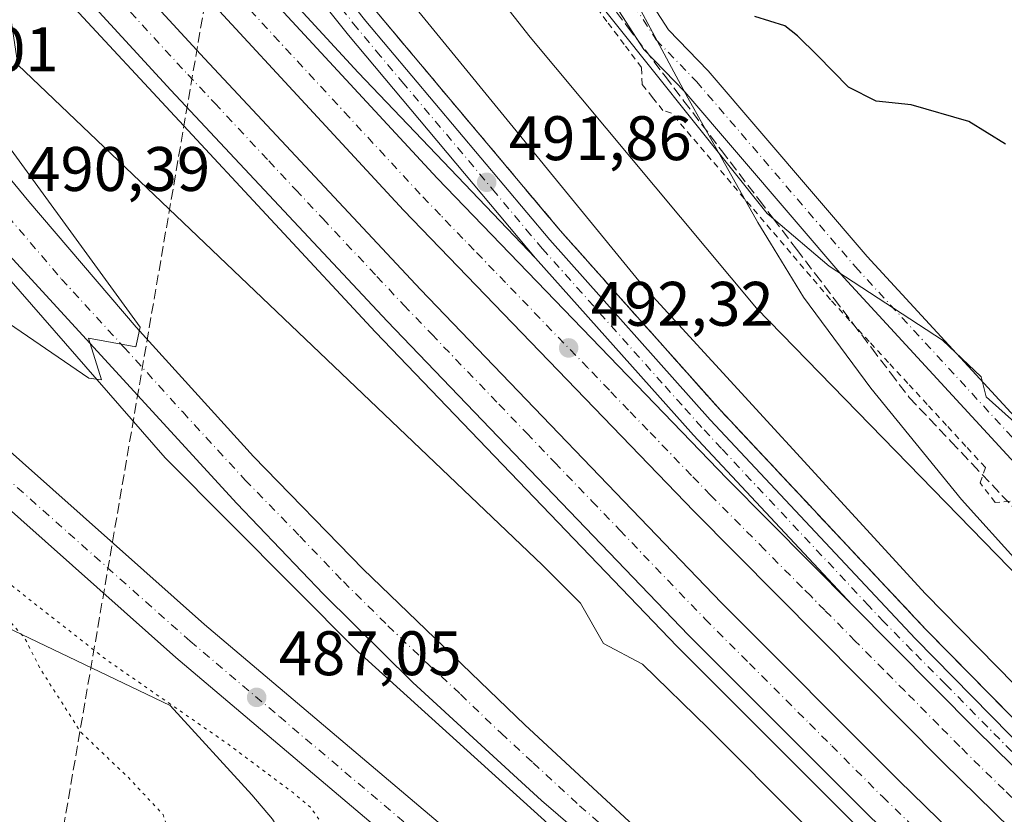
# Model space of a CAD drawing. Units: metres. Extents: x 634918 to 638380, y 4720492 to 4722873.
# Drawn here: x 637151 to 637308, y 4721399 to 4721525 of the extents above; entities that cross this region are included whole.
import ezdxf

# ---------------------------------------------------------------- set-up
doc = ezdxf.new("R2010")
doc.units = ezdxf.units.M
doc.header["$MEASUREMENT"] = 0
for name, pattern in [('DGN Style 2', [1.6480167562047852, 0.988810053722871, -0.6592067024819142]), ('DGN Style 3', [2.307223458686699, 1.648016756204785, -0.6592067024819142]), ('DGN Style 4', [2.6384748266838614, 1.318413404963828, -0.6592067024819142, 0.001648016756204785, -0.6592067024819142]), ('DGN Style 5', [1.1536117293433497, 0.4944050268614355, -0.6592067024819142])]:
    doc.linetypes.add(name, pattern=pattern)
for name, color, linetype, lineweight in [('Alambrada', 7, 'DGN Style 2', 0), ('Arcén (en calzada doble)', 91, 'Continuous', 13), ('Carretera de calzada doble Cxs', 1, 'Continuous', 13), ('Carretera de calzada doble eje', 1, 'DGN Style 4', 0), ('Carretera de calzada única Cxs', 7, 'Continuous', 13), ('Carretera de calzada única eje', 7, 'DGN Style 4', 0), ('Conducción de hidrocarburos lineal', 6, 'DGN Style 3', 0), ('Cultivos herbáceos CxS', 92, 'Continuous', 0), ('Cultivos leñosos CxS', 92, 'Continuous', 0), ('Curva de nivel maestra', 30, 'Continuous', 30), ('Curva de nivel normal', 30, 'Continuous', 0), ('Curva de nivel normal depresión', 30, 'DGN Style 5', 0), ('Núcleo urbano CxS', 7, 'Continuous', 0), ('Pista no pavimentada Cxs', 111, 'Continuous', 0), ('Pista no pavimentada eje', 91, 'DGN Style 4', 0), ('Punto de cota en terreno', 7, 'Continuous', 0), ('Rótulo de punto de cota en construcción', 7, 'Continuous', 0), ('Rótulo de punto de cota en terreno', 7, 'Continuous', 0), ('Talud superficial', 30, 'DGN Style 3', 0)]:
    doc.layers.add(name, color=color, linetype=linetype, lineweight=lineweight)
doc.styles.add('Style-Arial', font='txt')

# ---------------------------------------------------------------- blocks, each defined once
blk = doc.blocks.new('*U10')
at = {"layer": 'Cultivos herbáceos CxS', "color": 92, "linetype": 'Continuous', "lineweight": 0}
blk.add_polyline3d([(637310.3731000006, 4721438.376300001, 483.4088999999949), (637301.0867999997, 4721448.664100001, 483.0936999999976), (637286.6177000003, 4721466.4167, 482.4045000000042), (637275.9203000005, 4721480.9102, 481.6873000000051), (637270.6199000003, 4721489.5338, 480.7523999999976), (637268.6070999998, 4721492.808300001, 480.4685000000027), (637257.4641000006, 4721512.659299999, 478.9296000000032), (637232.7287, 4721558.695900001, 479.0037000000011), (637232.6522000004, 4721558.835100001, 479.0152999999991), (637218.0835999995, 4721584.7029, 479.277900000001), (637218.0414000005, 4721584.777100001, 479.2810000000027), (637217.9495000001, 4721584.9321, 479.2887000000047), (637208.5931000002, 4721600.326900001, 479.4489999999933), (637203.7836999996, 4721608.239900001, 479.4570999999996), (637203.5992999999, 4721608.5294, 479.4640000000073), (637203.5588999996, 4721608.5891, 479.4660000000004), (637189.8373999996, 4721628.731000001, 479.9513000000007)], dxfattribs=at)
blk = doc.blocks.new('*U19')
at = {"layer": 'Núcleo urbano CxS', "color": 7, "linetype": 'Continuous', "lineweight": 0}
for points in [[(637189.8373999996, 4721628.731000001, 479.9513000000007), (637203.5588999996, 4721608.5891, 479.4660000000004), (637203.5992999999, 4721608.5294, 479.4640000000073), (637203.7836999996, 4721608.239900001, 479.4570999999996), (637208.5931000002, 4721600.326900001, 479.4489999999933), (637217.9495000001, 4721584.9321, 479.2887000000047), (637218.0414000005, 4721584.777100001, 479.2810000000027), (637218.0835999995, 4721584.7029, 479.277900000001), (637232.6522000004, 4721558.835100001, 479.0152999999991), (637232.7287, 4721558.695900001, 479.0037000000011), (637257.4641000006, 4721512.659299999, 478.9296000000032), (637268.6070999998, 4721492.808300001, 480.4685000000027), (637270.6199000003, 4721489.5338, 480.7523999999976), (637275.9203000005, 4721480.9102, 481.6873000000051), (637286.6177000003, 4721466.4167, 482.4045000000042), (637301.0867999997, 4721448.664100001, 483.0936999999976), (637310.3731000006, 4721438.376300001, 483.4088999999949)], [(637404.6697000006, 4721228.785300001, 485.8175999999949), (637349.4877000004, 4721274.798699999, 485.090400000001), (637329.6331000002, 4721289.7481, 484.9658999999957), (637299.7373000003, 4721313.145099999, 485.6257999999943), (637291.9379000004, 4721306.6461, 485.6836999999941), (637281.0614999998, 4721308.535700001, 485.8944999999949), (637267.8768999996, 4721320.944900001, 486.1604999999981), (637257.0188999996, 4721330.251700001, 485.6676000000007), (637247.7122999999, 4721338.783, 485.4676000000036), (637225.9962999999, 4721359.7235, 485.0745000000024), (637218.2383000003, 4721359.3135, 485.1949000000022), (637223.4299999997, 4721343.9705, 485.7045999999973), (637206.3458000004, 4721372.548400001, 485.1373000000021), (637203.4214000005, 4721377.440300001, 485.0776999999944), (637191.2800000003, 4721397.75, 484.9038), (637187.9937000005, 4721401.6043, 484.9459000000061), (637174.9540999997, 4721415.831700001, 485.6582999999956), (637145.0579000004, 4721430.130100001, 485.8159000000014)]]:
    blk.add_polyline3d(points, dxfattribs=at)
blk = doc.blocks.new('5PATER')
at = {"layer": 'Cultivos leñosos CxS', "linetype": 'Continuous', "lineweight": 0}
h = blk.add_hatch(color=51, dxfattribs=at)
edge = h.paths.add_edge_path()
edge.add_ellipse((0, 0), major_axis=(-0.1095731443231308, -0.1110710700762829), ratio=0.9994222409660322, start_angle=0, end_angle=360)
blk = doc.blocks.new('*U33')
at = {"layer": 'Carretera de calzada única Cxs', "color": 7, "linetype": 'Continuous', "lineweight": 13}
for points in [[(637122.3601000002, 4721480.360099999, 488.6255999999995), (637180.4101, 4721428.7401, 487.1064999999944), (637227.3601000002, 4721389.050100001, 486.5865000000049), (637326.9700999996, 4721306.5701, 485.9570999999996), (637411.0601000005, 4721236.450099999, 485.9829000000027)], [(637406.5900999998, 4721231.090100001, 486.0671000000002), (637322.5100999996, 4721301.200099999, 485.9257000000071), (637298.4545, 4721321.1196, 486.1600999999937), (637295.369, 4721323.6746, 486.1674999999959), (637222.8800999997, 4721383.700099999, 486.6282000000065), (637175.8400999998, 4721423.470100001, 487.1717999999965), (637117.6601, 4721475.200099999, 488.5213999999978)]]:
    blk.add_polyline3d(points, dxfattribs=at)

msp = doc.modelspace()

# ---------------------------------------------------------------- linework, layer by layer
at = {"layer": 'Alambrada', "color": 7, "linetype": 'DGN Style 2', "lineweight": 0}
msp.add_polyline3d([(637308.8201000001, 4721448.4001, 481.6937000000034), (637306.4401000004, 4721448.190099999, 481.9968999999983), (637304.0500999996, 4721451.300100001, 482.0215999999928), (637304.8800999997, 4721453.790100001, 481.5926999999938), (637301.7962999997, 4721457.128900001, 481.6821000000054), (637298.7125000004, 4721460.467499999, 481.5304000000033), (637295.6288999999, 4721463.806299999, 481.3913999999932), (637292.5450999998, 4721467.145099999, 481.1888999999938), (637289.4612999996, 4721470.483899999, 481.1996999999974), (637286.3775000004, 4721473.8225, 481.0791000000027), (637283.2938999999, 4721477.1613, 480.9790999999968), (637280.2100999998, 4721480.5001, 481.0764999999956), (637277.0401, 4721484.218900001, 480.9320000000008), (637273.8701, 4721487.9375, 480.7874000000011), (637270.7001, 4721491.656300001, 480.7366999999941), (637267.5301000001, 4721495.3751, 480.6131000000024), (637264.3601000002, 4721499.093900001, 480.6340999999957), (637261.1901000004, 4721502.8125, 480.4655000000057), (637258.0201000003, 4721506.531300001, 480.4342999999935), (637254.8501000004, 4721510.2501, 480.5350999999937), (637253.5000999998, 4721510.6601, 480.7439000000013), (637251.8400999998, 4721512.735099999, 480.6401000000042), (637250.1801000005, 4721514.8101, 480.8151000000071), (637250.0800999999, 4721517.5001, 480.2788), (637247.3283000002, 4721521.160900001, 480.0429000000004), (637244.5765000005, 4721524.821900001, 480.1598999999987), (637241.8245000001, 4721528.4827, 479.8252999999968)], dxfattribs=at)
at = {"layer": 'Arcén (en calzada doble)', "color": 91, "linetype": 'Continuous', "lineweight": 13}
for points in [[(636898.9600999998, 4721849.920100001, 494.7376999999979), (636932.3000999996, 4721818.6501, 496.5605000000069), (636959.5900999998, 4721790.440099999, 494.5527000000002), (636991.4301000005, 4721755.8201, 491.9943000000058), (636994.3300999999, 4721752.670100001, 488.9614000000002), (636996.6700999998, 4721750.040100001, 488.2451000000001), (636998.9700999996, 4721747.460100001, 489.2578000000067), (637023.5601000005, 4721719.8301, 493.7783999999957), (637059.2901, 4721678.720100001, 493.3001999999979), (637105.5500999996, 4721626.1801, 492.9765999999945), (637135.3601000002, 4721592.860099999, 492.7033999999985), (637188.0201000003, 4721535.100099999, 492.3588000000018), (637204.9200999998, 4721516.700099999, 492.2059000000008), (637233.2001, 4721487.140100001, 491.850099999996)], [(636896.6300999997, 4721816.220100001, 494.2703000000038), (636912.6501000002, 4721800.7401, 494.2209000000003), (636939.5800999999, 4721773.450099999, 494.2868000000017), (636967.1401000004, 4721743.4301, 494.1604999999981), (636971.9101, 4721738.020099999, 489.6113999999943), (636974.6697000006, 4721734.899700001, 487.8570000000037), (636976.9401000004, 4721732.3201, 486.9318999999959), (636979.3501000004, 4721729.600099999, 488.7284000000073), (637111.7901, 4721579.590100001, 493.3916000000027), (637143.6700999998, 4721544.2401, 493.0519000000059), (637207.6901000004, 4721475.340100001, 492.4189999999944), (637255.7600999996, 4721425.2601, 491.9651000000013), (637284.1501000002, 4721396.860099999, 491.8717999999935), (637315.7001, 4721366.0701, 491.7021999999997), (637352.7801000001, 4721330.7601, 491.4487999999984), (637384.0100999996, 4721301.720100001, 491.179999999993), (637413.4301000005, 4721275.370100001, 491.1508000000031), (637430.1101000002, 4721260.860099999, 491.0225000000065), (637452.7600999996, 4721242.2401, 490.7679000000062), (637462.7401000002, 4721233.4901, 490.672000000006)], [(637404.0900999998, 4721267.9801, 491.1836000000039), (637341.4301000005, 4721312.920100001, 490.251900000003), (637316.6401000004, 4721331.630100001, 489.8193000000028), (637287.5900999998, 4721353.7601, 489.3974000000017), (637248.7200999996, 4721384.780099999, 488.7137999999978), (637204.8800999997, 4721424.460100001, 489.0736999999936), (637174.1700999998, 4721455.3201, 489.6266999999935), (637147.3901000004, 4721485.940099999, 490.6000000000058), (637127.2500999998, 4721508.450099999, 490.9238000000041), (637125.8400999998, 4721510.020099999, 490.4425000000047), (637120.8701, 4721515.380100001, 490.8269), (637104.6201, 4721532.890100001, 491.5819000000047), (637072.0500999996, 4721567.030099999, 491.8643000000012), (637044.7100999998, 4721594.630100001, 490.7174999999989), (637018.3201000001, 4721619.8201, 488.6331999999966), (636989.8000999996, 4721646.190099999, 486.4974999999977), (636981.2200999996, 4721653.590100001, 486.1352999999945), (636974.4901000002, 4721658.9001, 486.1465999999928), (636969.0100999996, 4721661.8301, 486.0632999999943), (636965.0601000005, 4721663.270099999, 486.5650000000023), (636959.0000999998, 4721664.670100001, 486.8383999999933), (636954.7701000003, 4721664.9001, 486.4498000000021), (636949.9600999998, 4721663.9101, 486.2603999999993), (636933.7301000003, 4721658.700099999, 486.665399999998)], [(637142.2701000003, 4721612.890100001, 491.1757000000071), (637156.8400999998, 4721592.640100001, 491.9771000000038), (637182.1101000002, 4721558.7501, 492.281799999997), (637207.8800999997, 4721526.3301, 491.9615000000049), (637237.1401000004, 4721491.5101, 491.6628999999957), (637262.6601, 4721462.880100001, 491.6637000000047), (637295.3501000004, 4721428.0101, 491.2646999999997), (637316.3501000004, 4721406.6801, 491.2219000000041), (637350.2801000001, 4721374.280099999, 491.0010000000038), (637377.1801000005, 4721348.130100001, 490.8521000000038), (637421.0301000001, 4721305.210100001, 490.6631000000052), (637450.2100999998, 4721278.140100001, 490.3984999999957), (637516.2089000001, 4721222.0067, 489.8828000000067)]]:
    msp.add_polyline3d(points, dxfattribs=at)
at = {"layer": 'Carretera de calzada doble Cxs', "color": 1, "linetype": 'Continuous', "lineweight": 13}
for points in [[(636999.8501000004, 4721743.0601, 490.8361000000005), (637021.8501000004, 4721718.3301, 494.0038000000059), (637057.5800999999, 4721677.220100001, 493.5803000000015), (637103.8501000004, 4721624.670100001, 493.1441999999952), (637133.6700999998, 4721591.340100001, 492.8917999999976), (637172.5701000001, 4721548.4801, 492.5714000000008), (637217.5100999996, 4721499.850099999, 492.0715999999957), (637263.7301000003, 4721451.950099999, 491.7079999999987), (637283.6601, 4721431.860099999, 491.5896000000066)], [(637506.9080999997, 4721217.2481, 490.3234999999986), (637479.5500999996, 4721240.540100001, 490.4293999999937), (637434.5100999996, 4721278.870100001, 490.7811999999976), (637412.1501000002, 4721298.860099999, 490.9734000000026), (637364.5401, 4721342.840100001, 491.2641000000004), (637330.3901000004, 4721375.1601, 491.465400000001), (637298.2001, 4721406.700099999, 491.7286000000022), (637258.4501, 4721446.780099999, 492.0065000000032), (637212.1300999997, 4721494.770099999, 492.3527999999933), (637167.1201, 4721543.4901, 492.8138999999938), (637128.1801000005, 4721586.390100001, 493.1426999999967), (637098.3201000001, 4721619.7601, 493.3821999999927), (637052.0201000003, 4721672.350099999, 493.734500000006), (637016.3000999996, 4721713.450099999, 494.0632000000041), (636994.3201000001, 4721738.1601, 490.6113999999943)], [(636989.0900999998, 4721733.530099999, 490.6656999999978), (637119.1801000005, 4721586.1801, 493.1043000000063), (637150.9901000002, 4721550.9101, 492.8473999999987), (637180.4501, 4721518.9101, 492.6203999999998), (637214.8800999997, 4721482.1501, 492.2084000000032), (637262.8400999998, 4721432.190099999, 491.825800000006), (637291.1101000002, 4721403.9001, 491.6520000000019), (637322.5800999999, 4721373.200099999, 491.409799999994), (637359.5601000005, 4721337.970100001, 491.1937000000034), (637390.6901000004, 4721309.040100001, 491.0093000000052), (637419.9801000003, 4721282.800100001, 490.8010000000068), (637456.5201000003, 4721251.020099999, 490.6353999999993), (637494.5201000003, 4721218.530099999, 490.2902999999933), (637502.5772000002, 4721211.8237, 490.225099999996)], [(637497.9382999997, 4721206.013499999, 490.4361000000063), (637489.7701000003, 4721212.9101, 490.466499999995), (637451.7100999998, 4721245.450099999, 490.7372999999934), (637415.1101000002, 4721277.280099999, 491.0470999999961), (637385.7301000003, 4721303.600099999, 491.2296999999963), (637354.5201000003, 4721332.610099999, 491.4590999999928), (637317.4700999996, 4721367.9001, 491.6950999999972), (637285.9401000004, 4721398.670100001, 491.8760000000038), (637257.5800999999, 4721427.040100001, 492.0819999999949), (637209.5401, 4721477.090100001, 492.4465999999957), (637175.0601000005, 4721513.9001, 492.8456000000006), (637145.5500999996, 4721545.950099999, 493.0283000000054), (637113.6901000004, 4721581.280099999, 493.3107000000019), (636983.5800999999, 4721728.6501, 490.1065999999992)], [(637133.6700999998, 4721591.340100001, 492.8917999999976), (637172.5701000001, 4721548.4801, 492.5714000000008), (637217.5100999996, 4721499.850099999, 492.0715999999957), (637263.7301000003, 4721451.950099999, 491.7079999999987), (637283.6601, 4721431.860099999, 491.5896000000066), (637303.4101, 4721411.940099999, 491.4423999999999), (637335.5201000003, 4721380.4901, 491.2462999999989), (637369.5900999998, 4721348.2401, 490.982799999998), (637417.1201, 4721304.3301, 490.9407999999967), (637424.1341000004, 4721298.1261, 490.7341000000015), (637427.7467, 4721294.7733, 490.7399000000005), (637439.3701, 4721284.440099999, 490.6125000000029), (637448.7001, 4721276.5001, 490.5573000000004), (637511.5186999999, 4721223.0231, 490.0791000000027)], [(637119.1801000005, 4721586.1801, 493.1043000000063), (637150.9901000002, 4721550.9101, 492.8473999999987), (637180.4501, 4721518.9101, 492.6203999999998), (637214.8800999997, 4721482.1501, 492.2084000000032), (637262.8400999998, 4721432.190099999, 491.825800000006), (637291.1101000002, 4721403.9001, 491.6520000000019), (637322.5800999999, 4721373.200099999, 491.409799999994), (637359.5601000005, 4721337.970100001, 491.1937000000034), (637390.6901000004, 4721309.040100001, 491.0093000000052), (637419.9801000003, 4721282.800100001, 490.8010000000068), (637456.5201000003, 4721251.020099999, 490.6353999999993)], [(637479.5500999996, 4721240.540100001, 490.4293999999937), (637434.5100999996, 4721278.870100001, 490.7811999999976), (637412.1501000002, 4721298.860099999, 490.9734000000026), (637364.5401, 4721342.840100001, 491.2641000000004), (637330.3901000004, 4721375.1601, 491.465400000001), (637298.2001, 4721406.700099999, 491.7286000000022), (637258.4501, 4721446.780099999, 492.0065000000032), (637212.1300999997, 4721494.770099999, 492.3527999999933), (637167.1201, 4721543.4901, 492.8138999999938), (637128.1801000005, 4721586.390100001, 493.1426999999967)], [(637451.7100999998, 4721245.450099999, 490.7372999999934), (637415.1101000002, 4721277.280099999, 491.0470999999961), (637385.7301000003, 4721303.600099999, 491.2296999999963), (637354.5201000003, 4721332.610099999, 491.4590999999928), (637317.4700999996, 4721367.9001, 491.6950999999972), (637285.9401000004, 4721398.670100001, 491.8760000000038), (637257.5800999999, 4721427.040100001, 492.0819999999949), (637209.5401, 4721477.090100001, 492.4465999999957), (637175.0601000005, 4721513.9001, 492.8456000000006), (637145.5500999996, 4721545.950099999, 493.0283000000054)], [(637283.6601, 4721431.860099999, 491.5896000000066), (637303.4101, 4721411.940099999, 491.4423999999999), (637335.5201000003, 4721380.4901, 491.2462999999989), (637369.5900999998, 4721348.2401, 490.982799999998), (637417.1201, 4721304.3301, 490.9407999999967), (637424.1341000004, 4721298.1261, 490.7341000000015), (637427.7467, 4721294.7733, 490.7399000000005), (637439.3701, 4721284.440099999, 490.6125000000029), (637448.7001, 4721276.5001, 490.5573000000004)]]:
    msp.add_polyline3d(points, dxfattribs=at)
at = {"layer": 'Carretera de calzada doble eje', "color": 1, "linetype": 'DGN Style 4', "lineweight": 0}
for points in [[(637148.2701000003, 4721548.4301, 492.8956000000035), (637155.6501000002, 4721540.420100001, 492.8364000000002), (637177.7500999998, 4721516.4001, 492.6879000000045), (637182.0601000005, 4721511.8101, 492.6609000000026), (637190.6801000005, 4721502.610099999, 492.5482000000048), (637194.9801000003, 4721498.0101, 492.4551000000066), (637199.2901, 4721493.420100001, 492.3954999999987), (637207.9101, 4721484.210100001, 492.3173999999999), (637212.2100999998, 4721479.620100001, 492.2887000000047), (637216.6501000002, 4721474.9901, 492.2458000000043), (637227.3601000002, 4721463.840100001, 492.1410000000033), (637231.8000999996, 4721459.210100001, 492.1206999999995), (637236.2500999998, 4721454.5801, 492.1034000000073), (637242.1801000005, 4721448.4001, 492.0724000000046), (637246.6201, 4721443.770099999, 492.0348999999987), (637260.2100999998, 4721429.610099999, 491.9379000000045), (637267.2801000001, 4721422.540100001, 491.8775000000023), (637276.8501000004, 4721412.960100001, 491.8279000000039), (637280.3901000004, 4721409.4301, 491.8136999999988), (637288.5201000003, 4721401.280099999, 491.7220999999991), (637292.4600999998, 4721397.450099999, 491.7026000000042), (637300.3400999998, 4721389.7501, 491.6404999999941), (637304.2701000003, 4721385.920100001, 491.608699999997), (637320.0201000003, 4721370.550100001, 491.5148000000045)], [(637311.0701000001, 4721399.2601, 491.4790999999968), (637307.8701, 4721402.4001, 491.4665999999997), (637304.0100999996, 4721406.1801, 491.5228999999963), (637300.8101000005, 4721409.3201, 491.5506000000024), (637297.4200999998, 4721412.7401, 491.5409000000073), (637292.0401, 4721418.1601, 491.6006999999955), (637288.6501000002, 4721421.5701, 491.6296000000002), (637284.1501000002, 4721426.110099999, 491.6635999999999), (637279.2901, 4721431.020099999, 491.6875), (637277.0401, 4721433.290100001, 491.6892999999982), (637275.7301000003, 4721434.600099999, 491.7176999999938), (637269.6901000004, 4721440.700099999, 491.7740999999951), (637261.0900999998, 4721449.360099999, 491.8298999999971), (637258.0601000005, 4721452.5101, 491.8353000000062), (637251.0800999999, 4721459.7301, 491.8956999999937), (637248.0201000003, 4721462.9101, 491.8999999999942), (637244.9600999998, 4721466.0801, 491.9423999999999), (637241.5100999996, 4721469.6501, 491.9563000000053), (637228.4101, 4721483.2301, 492.0483999999997), (637226.6201, 4721485.0801, 492.0760000000009), (637223.4001000002, 4721488.420100001, 492.1184000000067), (637221.6101000002, 4721490.270099999, 492.1429000000062), (637218.0401, 4721493.970100001, 492.1618000000017), (637214.8201000001, 4721497.3101, 492.1861999999965), (637209.1901000004, 4721503.4001, 492.2681000000011), (637203.5301000001, 4721509.530099999, 492.3733999999968), (637192.3300999999, 4721521.6501, 492.4395999999979), (637186.7100999998, 4721527.7401, 492.4729999999981)]]:
    msp.add_polyline3d(points, dxfattribs=at)
at = {"layer": 'Carretera de calzada única Cxs', "color": 7, "linetype": 'Continuous', "lineweight": 13, "extrusion": (-0.01297225645636533, 0.01570631947648469, 0.9997924945162036), "elevation": 66381.9351644362, "flags": 128}
msp.add_lwpolyline([(-3497943.838376104, -3233984.062959213), (-3497943.838376104, -3233956.042405817)], dxfattribs=at)
at = {"layer": 'Carretera de calzada única Cxs', "color": 7, "linetype": 'Continuous', "lineweight": 13}
for points in [[(637283.6601, 4721431.860099999, 491.5896000000066), (637258.3501000004, 4721458.940099999, 491.7437999999966), (637233.2001, 4721487.140100001, 491.850099999996), (637203.3601000002, 4721522.630100001, 492.1279000000068), (637177.4700999996, 4721555.1801, 492.3864999999933), (637152.1201, 4721589.190099999, 492.2391999999964), (637137.4901000002, 4721609.530099999, 491.522100000002), (637123.2301000003, 4721630.3101, 490.3892999999953), (637104.5900999998, 4721658.6501, 488.8594000000012), (637089.4401000004, 4721682.540100001, 487.5161999999983), (637062.6601, 4721726.870100001, 485.2578000000067), (637059.3201000001, 4721733.3201, 485.0531999999948), (637057.3701, 4721738.6801, 484.9308000000019), (637055.6201, 4721746.3201, 484.7486999999965), (637055.2200999996, 4721752.450099999, 484.7134999999981), (637055.7401000002, 4721758.0701, 484.8323999999994), (637056.5701000001, 4721762.7301, 484.8598000000056), (637057.0000999998, 4721765.3301, 484.906799999997)], [(637140.4401000004, 4721611.600099999, 491.3448999999965), (637155.0301000001, 4721591.3201, 492.1423999999971), (637180.3300999999, 4721557.380100001, 492.335699999996), (637206.1501000002, 4721524.9101, 492.097299999994), (637235.4501, 4721490.040100001, 491.7623000000021), (637261.0100999996, 4721461.370100001, 491.7326999999932), (637293.7301000003, 4721426.460100001, 491.457899999994), (637314.7801000001, 4721405.0801, 491.3159000000014)], [(637140.4401000004, 4721611.600099999, 491.3448999999965), (637155.0301000001, 4721591.3201, 492.1423999999971), (637180.3300999999, 4721557.380100001, 492.335699999996), (637206.1501000002, 4721524.9101, 492.097299999994), (637235.4501, 4721490.040100001, 491.7623000000021), (637261.0100999996, 4721461.370100001, 491.7326999999932), (637293.7301000003, 4721426.460100001, 491.457899999994), (637314.7801000001, 4721405.0801, 491.3159000000014), (637348.7301000003, 4721372.670100001, 491.1272999999928), (637375.6201, 4721346.530099999, 490.9416000000056), (637419.4801000003, 4721303.590100001, 490.7914000000019), (637448.7001, 4721276.5001, 490.5573000000004)], [(637335.5201000003, 4721380.4901, 491.2462999999989), (637303.4101, 4721411.940099999, 491.4423999999999), (637283.6601, 4721431.860099999, 491.5896000000066), (637258.3501000004, 4721458.940099999, 491.7437999999966), (637233.2001, 4721487.140100001, 491.850099999996), (637203.3601000002, 4721522.630100001, 492.1279000000068), (637177.4700999996, 4721555.1801, 492.3864999999933), (637152.1201, 4721589.190099999, 492.2391999999964), (637137.4901000002, 4721609.530099999, 491.522100000002)], [(637134.5800999999, 4721517.7501, 489.4437000000034), (637152.4200999998, 4721496.1501, 490.0145000000048), (637169.5201000003, 4721476.1501, 489.6036000000022), (637188.2401000002, 4721455.520099999, 489.2678000000015), (637205.6901000004, 4721437.590100001, 488.969299999997), (637231.4801000003, 4721412.7401, 488.5642999999982), (637261.0800999999, 4721385.370100001, 488.5044999999955), (637280.6101000002, 4721368.6601, 488.8430999999982), (637308.6300999997, 4721346.020099999, 489.3812000000034), (637329.2500999998, 4721330.090100001, 489.7035000000033), (637345.2600999996, 4721318.1601, 490.0559999999969), (637407.8601000002, 4721273.2501, 491.1885000000038), (637446.0201000003, 4721246.0601, 490.8402999999962)], [(637495.5629000004, 4721203.0395, 490.6218999999983), (637464.1201, 4721227.840100001, 490.7983999999997), (637443.8501000004, 4721243.090100001, 490.9416999999958), (637405.7200999996, 4721270.2601, 491.1901999999973), (637343.0900999998, 4721315.190099999, 490.2761000000028), (637325.3701, 4721328.440099999, 489.9661000000052), (637320.0701000001, 4721332.2301, 489.874100000001), (637275.1201, 4721366.2301, 489.2480999999971), (637265.3501000004, 4721374.030099999, 488.9348000000027), (637251.9901000002, 4721385.3301, 488.7587000000058), (637234.1601, 4721400.6801, 488.7483999999968), (637213.6501000002, 4721419.530099999, 489.0326999999961), (637199.4200999998, 4721433.590100001, 489.2954000000027), (637185.5701000001, 4721448.020099999, 489.5501999999979), (637145.7600999996, 4721491.4301, 490.4312000000064), (637128.6700999998, 4721510.2501, 490.9551999999967)], [(637152.4200999998, 4721496.1501, 490.0145000000048), (637169.5201000003, 4721476.1501, 489.6036000000022), (637188.2401000002, 4721455.520099999, 489.2678000000015), (637205.6901000004, 4721437.590100001, 488.969299999997), (637231.4801000003, 4721412.7401, 488.5642999999982), (637261.0800999999, 4721385.370100001, 488.5044999999955), (637280.6101000002, 4721368.6601, 488.8430999999982), (637308.6300999997, 4721346.020099999, 489.3812000000034), (637329.2500999998, 4721330.090100001, 489.7035000000033), (637345.2600999996, 4721318.1601, 490.0559999999969), (637407.8601000002, 4721273.2501, 491.1885000000038), (637446.0201000003, 4721246.0601, 490.8402999999962), (637462.7401000002, 4721233.4901, 490.672000000006), (637497.9382999997, 4721206.013499999, 490.4361000000063)], [(637443.8501000004, 4721243.090100001, 490.9416999999958), (637405.7200999996, 4721270.2601, 491.1901999999973), (637343.0900999998, 4721315.190099999, 490.2761000000028), (637325.3701, 4721328.440099999, 489.9661000000052), (637320.0701000001, 4721332.2301, 489.874100000001), (637275.1201, 4721366.2301, 489.2480999999971), (637265.3501000004, 4721374.030099999, 488.9348000000027), (637251.9901000002, 4721385.3301, 488.7587000000058), (637234.1601, 4721400.6801, 488.7483999999968), (637213.6501000002, 4721419.530099999, 489.0326999999961), (637199.4200999998, 4721433.590100001, 489.2954000000027), (637185.5701000001, 4721448.020099999, 489.5501999999979), (637145.7600999996, 4721491.4301, 490.4312000000064)], [(637122.3601000002, 4721480.360099999, 488.6255999999995), (637180.4101, 4721428.7401, 487.1064999999944), (637227.3601000002, 4721389.050100001, 486.5865000000049), (637326.9700999996, 4721306.5701, 485.9570999999996), (637411.0601000005, 4721236.450099999, 485.9829000000027)], [(637295.369, 4721323.6746, 486.1674999999959), (637222.8800999997, 4721383.700099999, 486.6282000000065), (637175.8400999998, 4721423.470100001, 487.1717999999965), (637117.6601, 4721475.200099999, 488.5213999999978)], [(637283.6601, 4721431.860099999, 491.5896000000066), (637303.4101, 4721411.940099999, 491.4423999999999), (637335.5201000003, 4721380.4901, 491.2462999999989), (637369.5900999998, 4721348.2401, 490.982799999998), (637417.1201, 4721304.3301, 490.9407999999967), (637424.1341000004, 4721298.1261, 490.7341000000015), (637427.7467, 4721294.7733, 490.7399000000005), (637439.3701, 4721284.440099999, 490.6125000000029), (637448.7001, 4721276.5001, 490.5573000000004)]]:
    msp.add_polyline3d(points, dxfattribs=at)
at = {"layer": 'Carretera de calzada única eje', "color": 7, "linetype": 'DGN Style 4', "lineweight": 0}
for points in [[(637309.0900999998, 4721408.5101, 491.3764999999985), (637298.5701000001, 4721419.200099999, 491.4847000000009), (637293.1901000004, 4721424.620100001, 491.4949999999953), (637288.7001, 4721429.1601, 491.5173999999971), (637286.3201000001, 4721431.710100001, 491.5684999999939), (637267.5800999999, 4721451.710100001, 491.644100000005), (637262.8201000001, 4721456.800100001, 491.7149000000064), (637259.6801000005, 4721460.1501, 491.7311999999947), (637256.5401, 4721463.6801, 491.7041000000027), (637253.3901000004, 4721467.200099999, 491.7164000000049), (637240.6101000002, 4721481.540100001, 491.8117000000057), (637234.3201000001, 4721488.590100001, 491.8168000000006), (637232.4600999998, 4721490.8101, 491.8375999999989), (637226.8601000002, 4721497.460100001, 491.8732000000019), (637212.2200999996, 4721514.9001, 492.0736000000034), (637208.4801000003, 4721519.3301, 492.0752999999968), (637204.7500999998, 4721523.770099999, 492.1285999999964), (637201.5201000003, 4721527.840100001, 492.2762999999978)], [(637149.0900999998, 4721493.790100001, 490.2081999999937), (637157.6401000004, 4721483.790100001, 490.0397999999987), (637167.5900999998, 4721472.940099999, 489.8288999999932), (637176.9501, 4721462.620100001, 489.6600000000035), (637186.9001000002, 4721451.770099999, 489.4627000000037), (637195.6300999997, 4721442.800100001, 489.2837), (637202.5601000005, 4721435.590100001, 489.1391000000004), (637209.6700999998, 4721428.5601, 488.9927000000025), (637216.1201, 4721422.350099999, 488.9149999999936), (637221.2401000002, 4721417.630100001, 488.8277999999991), (637227.6901000004, 4721411.420100001, 488.7370999999985), (637232.8201000001, 4721406.710100001, 488.6680000000051), (637240.2200999996, 4721399.870100001, 488.6272999999928), (637244.6801000005, 4721396.030099999, 488.6343999999954), (637249.1300999997, 4721392.190099999, 488.6316999999981), (637256.5301000001, 4721385.350099999, 488.7119999999995), (637263.2200999996, 4721379.700099999, 488.7878999999957), (637268.1001000004, 4721375.520099999, 488.8665000000037), (637272.9801000003, 4721371.620100001, 488.9977999999974), (637277.8601000002, 4721367.440099999, 489.0497000000032), (637284.8701, 4721361.780099999, 489.1756000000024), (637296.1101000002, 4721353.280099999, 489.3635999999969), (637303.1101000002, 4721347.620100001, 489.5176999999967), (637308.7301000003, 4721343.370100001, 489.5752000000066)], [(637138.3201000001, 4721461.4901, 488.0492999999988), (637178.1300999997, 4721426.100099999, 487.1861000000063), (637192.3601000002, 4721414.0701, 486.9351000000024), (637215.8800999997, 4721394.190099999, 486.6601999999984), (637225.1201, 4721386.370100001, 486.5552000000025), (637298.9874999998, 4721325.208100001, 486.1110999999946)]]:
    msp.add_polyline3d(points, dxfattribs=at)
at = {"layer": 'Conducción de hidrocarburos lineal', "color": 6, "linetype": 'DGN Style 3', "lineweight": 0}
msp.add_polyline3d([(637886.841, 4722864.405200001, 424.5887999999978), (637841.2982000001, 4722780.363, 424.9986000000063), (637752.1799999997, 4722644.029999999, 426.6435000000056), (637704.6900000004, 4722577.01, 429.7551999999997), (637683.8585999999, 4722543.036900001, 431.3135000000038), (637655.4299999997, 4722499.189999999, 431.2241999999969), (637619.6827999996, 4722362.0626, 452.5317000000068), (637515.0133999997, 4722179.499700001, 455.6168000000035), (637459.6900000004, 4722084.689999999, 457.1769000000059), (637387.0899999999, 4721971.140000001, 464.2344000000012), (637218.8912000004, 4721798.2873, 471.4168000000063), (637227.2400000002, 4721638.289999999, 477.1254000000045), (637207.5, 4721616.480000001, 479.6346000000049), (637191.7999999998, 4721598.710000001, 481.0068000000028), (637191.7999999998, 4721593.619999999, 481.7243000000017), (637155.3300000001, 4721381.130000001, 486.8322999999946)], dxfattribs=at)
at = {"layer": 'Cultivos herbáceos CxS', "color": 92, "linetype": 'Continuous', "lineweight": 0}
for points in [[(637189.8373999996, 4721628.731000001, 479.9513000000007), (637203.5588999996, 4721608.5891, 479.4660000000004), (637203.5992999999, 4721608.5294, 479.4640000000073), (637203.7836999996, 4721608.239900001, 479.4570999999996), (637208.5931000002, 4721600.326900001, 479.4489999999933), (637217.9495000001, 4721584.9321, 479.2887000000047), (637218.0414000005, 4721584.777100001, 479.2810000000027), (637218.0835999995, 4721584.7029, 479.277900000001), (637232.6522000004, 4721558.835100001, 479.0152999999991), (637232.7287, 4721558.695900001, 479.0037000000011), (637257.4641000006, 4721512.659299999, 478.9296000000032), (637268.6070999998, 4721492.808300001, 480.4685000000027), (637270.6199000003, 4721489.5338, 480.7523999999976), (637275.9203000005, 4721480.9102, 481.6873000000051), (637286.6177000003, 4721466.4167, 482.4045000000042), (637301.0867999997, 4721448.664100001, 483.0936999999976), (637310.3731000006, 4721438.376300001, 483.4088999999949), (637319.9722999996, 4721428.669700001, 483.2381000000024), (637338.1250999998, 4721411.641899999, 483.1184999999969), (637342.0549, 4721408.115499999, 482.9616999999998), (637360.5268999999, 4721392.171800001, 482.9199999999983), (637382.9508999997, 4721373.4341, 482.8861999999936)], [(637090.4140999997, 4721474.343499999, 488.3531999999978), (637090.4653000003, 4721474.324300001, 488.3454000000056), (637129.4601999996, 4721441.828600001, 486.9686999999976), (637145.0579000004, 4721430.130100001, 485.8159000000014), (637174.9540999997, 4721415.831700001, 485.6582999999956), (637187.9937000005, 4721401.6043, 484.9459000000061), (637191.2800000003, 4721397.75, 484.9038)], [(637145.0579000004, 4721430.130100001, 485.8159000000014), (637174.9540999997, 4721415.831700001, 485.6582999999956), (637187.9937000005, 4721401.6043, 484.9459000000061), (637191.2800000003, 4721397.75, 484.9038)]]:
    msp.add_polyline3d(points, dxfattribs=at)
at = {"layer": 'Curva de nivel maestra', "color": 30, "linetype": 'Continuous', "lineweight": 30, "elevation": 475, "flags": 128}
msp.add_lwpolyline([(637308.0800000001, 4721505.300100001), (637302.25, 4721508.920100001), (637293.0599999997, 4721511.5601), (637287.4900000002, 4721512.130100001), (637283.0599999997, 4721514.360099999), (637278.1399999997, 4721519.440099999), (637274.9199999999, 4721522.5601), (637272.9000000004, 4721524.1501), (637268.1399999997, 4721525.630100001)], dxfattribs=at)
at = {"layer": 'Curva de nivel normal', "color": 30, "linetype": 'Continuous', "lineweight": 0, "flags": 128}
for points, elevation in [([(637517.9326, 4721220.538899999), (637433.6900000004, 4721295.690099999), (637351.9600000001, 4721375.960100001), (637295.3499999996, 4721433.610099999), (637250.1100000005, 4721482.9001), (637197.4299999997, 4721547.4301), (637179.2199999997, 4721567.220100001), (637164.6299999999, 4721590.2301), (637128.2800000003, 4721634.280099999), (637126.7313999999, 4721635.6261), (637124, 4721638.0001), (637119.9500000002, 4721635.780099999), (637110.2556999996, 4721639.3068), (637108.1299999999, 4721640.0801), (637103.8499999996, 4721643.850099999), (637026.0999999996, 4721731.4901), (637008.9400000004, 4721746.8521), (637008.7300000006, 4721747.040100001), (637002.5576, 4721745.6019), (637002.5532000001, 4721745.6009)], 490), ([(637514.8099999997, 4721238.110099999), (637419.9500000002, 4721325.6801), (637375.1100000005, 4721369.700099999), (637268.4199999999, 4721479.170100001), (637232.3300000001, 4721522.3301), (637198.0199999996, 4721566.020099999), (637196.4478000002, 4721569.462400001), (637191.7006999999, 4721574.655300001), (637190.1131999996, 4721575.7137), (637187.3614999996, 4721575.819499999), (637183.0223000003, 4721576.031199999), (637179.5297999998, 4721576.772), (637176.5664999997, 4721579.2062), (637172.9681000002, 4721583.016200001), (637171.6980999997, 4721585.027000001), (637171.8039999995, 4721587.672900001), (637172.8623000003, 4721592.2237), (637172.9681000002, 4721595.2929), (637171.4864999996, 4721598.5737), (637169.0663999999, 4721601.869700001), (637168.6900000004, 4721602.2501), (637156.1900000004, 4721622.120100001), (637121.4800000006, 4721663.4801)], 485), ([(637316.6399999997, 4721454.640100001), (637305.0099999999, 4721465.0101), (637304.2000000002, 4721468.190099999), (637298.04, 4721474.040100001), (637279.9800000006, 4721485.870100001), (637271.0976, 4721493.4089), (637270.1299999999, 4721494.2301), (637239.9800000006, 4721531.9801), (637211.9731999999, 4721569.6898), (637211, 4721571.0001), (637207.9500000002, 4721574.350099999), (637207.4742999999, 4721574.462300001), (637201.9699999997, 4721575.7601), (637199.4084000001, 4721581.9594), (637199.0899999999, 4721582.7301), (637192.3600000005, 4721590.130100001), (637189.6900000004, 4721595.790100001), (637185.1200000001, 4721605.140100001), (637179.6500000004, 4721611.720100001), (637187.9800000006, 4721617.5001), (637194, 4721612.0001), (637196.0800000001, 4721612.0001), (637190, 4721624.0001)], 480), ([(637128.8266000003, 4721525.1348), (637127.0499999998, 4721527.600099999), (637126.3899999997, 4721532.5601), (637128.0099999999, 4721537.9001), (637132.0099999999, 4721542.2301), (637137.9900000002, 4721541.270099999), (637142.1200000001, 4721538.950099999), (637148.5099999999, 4721532.5101), (637150.6500000004, 4721517.9301), (637234.29, 4721438.1801), (637240.3499999996, 4721432.130100001), (637244.0199999996, 4721425.710100001), (637250.2599999999, 4721422.4101), (637260.6799999997, 4721412.220100001), (637290.6200000001, 4721382.200099999), (637359.8799999999, 4721319.880100001), (637363.0700000003, 4721314.0001), (637368.25, 4721308.170100001), (637367.7599999999, 4721307.0701), (637334.0800000001, 4721326.0801), (637330, 4721324.0001), (637329.6600000003, 4721322.0001), (637338, 4721313.880100001), (637401.5999999996, 4721265.600099999)], 490), ([(637143.1699999999, 4721513.170100001), (637170.1500000004, 4721476.100099999), (637169.4699999997, 4721473.0001), (637161.9600000001, 4721474.360099999), (637163.9900000002, 4721467.720100001), (637162, 4721468.0001), (637147.2999999998, 4721478.0601)], 490)]:
    msp.add_lwpolyline(points, dxfattribs=dict(at, elevation=elevation))
at = {"layer": 'Curva de nivel normal depresión', "color": 30, "linetype": 'DGN Style 5', "lineweight": 0, "elevation": 485, "flags": 128}
msp.add_lwpolyline([(637349.4500000002, 4721268.640100001), (637347.2300000006, 4721268.850099999), (637342.2199999997, 4721270.6801), (637339.1100000005, 4721272.040100001), (637334.5700000003, 4721273.5001), (637327.3099999997, 4721278.0101), (637323.5300000003, 4721281.120100001), (637321.4800000006, 4721283.380100001), (637320.4900000002, 4721284.8301), (637319.3899999997, 4721285.7301), (637319.0099999999, 4721287.350099999), (637317.75, 4721288.420100001), (637317.8600000005, 4721291.8201), (637317.4900000002, 4721293.960100001), (637315.5999999996, 4721295.9001), (637312.7199999997, 4721296.7301), (637311.0999999996, 4721297.770099999), (637307.3300000001, 4721300.670100001), (637299.3200000003, 4721308.9901), (637293.3200000003, 4721313.780099999), (637291.4299999997, 4721314.9301), (637289.1600000003, 4721317.290100001), (637286.3799999999, 4721319.100099999), (637283.4299999997, 4721321.640100001), (637281.4199999999, 4721323.800100001), (637278.8600000005, 4721325.1801), (637276.7400000002, 4721326.720100001), (637275.4500000002, 4721328.100099999), (637272.8700000001, 4721329.520099999), (637269.7800000003, 4721331.7601), (637266.4000000004, 4721333.720100001), (637262.2000000002, 4721337.190099999), (637258.04, 4721340.360099999), (637251.5999999996, 4721343.7301), (637249.4400000004, 4721344.470100001), (637249.7800000003, 4721341.5701), (637252.0700000003, 4721339.210100001), (637252.2699999996, 4721337.870100001), (637251.0099999999, 4721337.4801), (637247.5300000003, 4721339.520099999), (637246.3099999997, 4721340.630100001), (637245.0700000003, 4721341.390100001), (637244.2000000002, 4721342.520099999), (637242.6100000005, 4721343.600099999), (637240.04, 4721345.950099999), (637237.7000000002, 4721347.370100001), (637235.3200000003, 4721349.3301), (637228.8700000001, 4721353.590100001), (637221.9600000001, 4721357.710100001), (637217.7599999999, 4721361.300100001), (637216.3499999996, 4721364.4001), (637215.0999999996, 4721369.4301), (637209.9400000004, 4721373.7301), (637206.3600000005, 4721377.4301), (637205.0300000003, 4721380.290100001), (637202.5300000003, 4721384.470100001), (637195.5800000001, 4721391.840100001), (637191.2599999999, 4721394.9001), (637186.3899999997, 4721396.020099999), (637177.3300000001, 4721395.970100001), (637174.4000000004, 4721396.700099999), (637173.8200000003, 4721398.450099999), (637168.3499999996, 4721404.3101), (637160.6699999999, 4721411.640100001), (637154.1799999997, 4721421.8101), (637151.8399999999, 4721426.4801), (637147.8499999996, 4721431.050100001), (637144.5999999996, 4721433.520099999), (637143.2300000006, 4721435.2401), (637143.5999999996, 4721436.460100001), (637145.3499999996, 4721436.800100001), (637148.8399999999, 4721435.670100001), (637153.4600000001, 4721431.9901), (637164.7599999999, 4721423.1601), (637184.4000000004, 4721409.530099999), (637194.6100000005, 4721401.9101), (637197.3200000003, 4721399.620100001), (637199.1900000004, 4721396.970100001), (637203.0300000003, 4721394.530099999), (637205.7199999997, 4721391.690099999), (637207.4100000003, 4721388.0701), (637208.8799999999, 4721383.640100001), (637211.2800000003, 4721381.270099999), (637216.4900000002, 4721379.4801), (637225.0099999999, 4721373.6601), (637236.4699999997, 4721364.5101), (637244.8399999999, 4721358.370100001), (637249.7999999998, 4721354.2601), (637253.54, 4721350.540100001), (637256.7400000002, 4721347.8101), (637257.5899999999, 4721345.870100001), (637259.8600000005, 4721345.030099999), (637263.8399999999, 4721342.460100001), (637267.2699999996, 4721339.2601), (637271.7000000002, 4721336.350099999), (637275.6799999997, 4721333.0001), (637280.9800000006, 4721328.970100001), (637283.0899999999, 4721327.0801), (637285.2300000006, 4721325.5601), (637287.04, 4721323.4101), (637289.2599999999, 4721321.9101), (637290.5499999998, 4721318.880100001), (637293.8399999999, 4721318.340100001), (637295.2999999998, 4721316.960100001), (637297.8799999999, 4721314.880100001), (637298.8899999997, 4721313.220100001), (637302.4400000004, 4721310.780099999), (637313.6200000001, 4721302.290100001), (637321.79, 4721296.460100001), (637326.6799999997, 4721292.350099999), (637328.5700000003, 4721290.9101), (637330.4400000004, 4721289.120100001), (637335.3799999999, 4721285.380100001), (637337.1699999999, 4721283.5101), (637338.5999999996, 4721282.280099999), (637341.0099999999, 4721279.7601), (637343.8200000003, 4721277.8101), (637347.7599999999, 4721274.520099999), (637350.2599999999, 4721271.370100001), (637350.5599999997, 4721269.7501), (637349.4500000002, 4721268.640100001)], dxfattribs=at)
at = {"layer": 'Núcleo urbano CxS', "color": 7, "linetype": 'Continuous', "lineweight": 0}
for points in [[(637189.8373999996, 4721628.731000001, 479.9513000000007), (637203.5588999996, 4721608.5891, 479.4660000000004), (637203.5992999999, 4721608.5294, 479.4640000000073), (637203.7836999996, 4721608.239900001, 479.4570999999996), (637208.5931000002, 4721600.326900001, 479.4489999999933), (637217.9495000001, 4721584.9321, 479.2887000000047), (637218.0414000005, 4721584.777100001, 479.2810000000027), (637218.0835999995, 4721584.7029, 479.277900000001), (637232.6522000004, 4721558.835100001, 479.0152999999991), (637232.7287, 4721558.695900001, 479.0037000000011), (637257.4641000006, 4721512.659299999, 478.9296000000032), (637268.6070999998, 4721492.808300001, 480.4685000000027), (637270.6199000003, 4721489.5338, 480.7523999999976), (637275.9203000005, 4721480.9102, 481.6873000000051), (637286.6177000003, 4721466.4167, 482.4045000000042), (637301.0867999997, 4721448.664100001, 483.0936999999976), (637310.3731000006, 4721438.376300001, 483.4088999999949), (637319.9722999996, 4721428.669700001, 483.2381000000024), (637338.1250999998, 4721411.641899999, 483.1184999999969), (637342.0549, 4721408.115499999, 482.9616999999998), (637360.5268999999, 4721392.171800001, 482.9199999999983), (637382.9508999997, 4721373.4341, 482.8861999999936)], [(637090.4140999997, 4721474.343499999, 488.3531999999978), (637090.4653000003, 4721474.324300001, 488.3454000000056), (637129.4601999996, 4721441.828600001, 486.9686999999976), (637145.0579000004, 4721430.130100001, 485.8159000000014), (637174.9540999997, 4721415.831700001, 485.6582999999956), (637187.9937000005, 4721401.6043, 484.9459000000061), (637191.2800000003, 4721397.75, 484.9038)]]:
    msp.add_polyline3d(points, dxfattribs=at)
at = {"layer": 'Pista no pavimentada Cxs', "color": 111, "linetype": 'Continuous', "lineweight": 0}
for points in [[(637501.4839000005, 4721266.611500001, 481.5225999999967), (637477.1135, 4721285.745300001, 482.280700000003), (637448.8809000002, 4721310.751300001, 482.6313999999985), (637419.8855, 4721337.9345, 482.8727999999974), (637394.7043000003, 4721362.309900001, 482.8932000000059), (637374.7585000005, 4721383.061699999, 482.8080999999948), (637335.9905000003, 4721424.1457, 482.1128999999929), (637321.9052999998, 4721441.047900001, 481.6132999999973), (637282.3049, 4721484.065500001, 480.3574999999983), (637256.9905000003, 4721513.598900001, 480.2301000000007), (637250.4348999998, 4721520.3595, 480.8032999999996), (637245.2714999998, 4721528.4145, 479.8077000000048), (637234.5734999999, 4721545.1679, 479.5334000000003), (637221.0960999997, 4721569.306700001, 479.5720000000001), (637195.6914999997, 4721609.873500001, 480.0844999999972), (637189.0950999996, 4721620.467499999, 480.1996000000072), (637179.6854999998, 4721633.681299999, 480.3834999999963), (637172.1123000003, 4721644.443299999, 480.4609000000055), (637161.9917000001, 4721656.1513, 480.5348999999987), (637149.6224999997, 4721668.719900001, 480.595100000006)], [(637501.4839000005, 4721266.611500001, 481.5225999999967), (637477.1135, 4721285.745300001, 482.280700000003), (637448.8809000002, 4721310.751300001, 482.6313999999985), (637419.8855, 4721337.9345, 482.8727999999974), (637394.7043000003, 4721362.309900001, 482.8932000000059), (637374.7585000005, 4721383.061699999, 482.8080999999948), (637335.9905000003, 4721424.1457, 482.1128999999929), (637321.9052999998, 4721441.047900001, 481.6132999999973), (637282.3049, 4721484.065500001, 480.3574999999983), (637256.9905000003, 4721513.598900001, 480.2301000000007), (637250.4348999998, 4721520.3595, 480.8032999999996), (637245.2714999998, 4721528.4145, 479.8077000000048), (637234.5734999999, 4721545.1679, 479.5334000000003), (637221.0960999997, 4721569.306700001, 479.5720000000001), (637195.6914999997, 4721609.873500001, 480.0844999999972), (637189.0950999996, 4721620.467499999, 480.1996000000072), (637179.6854999998, 4721633.681299999, 480.3834999999963), (637172.1123000003, 4721644.443299999, 480.4609000000055), (637161.9917000001, 4721656.1513, 480.5348999999987), (637149.6224999997, 4721668.719900001, 480.595100000006)], [(637193.7094999999, 4721622.5165, 480.1983999999939), (637199.9325000001, 4721612.521700001, 479.8702000000048), (637225.4003, 4721571.853900001, 479.8261999999959), (637238.8671000004, 4721547.734300001, 480.6432999999961), (637249.4833000004, 4721531.109099999, 481.6407000000036), (637254.3734999998, 4721523.4801, 484.7755000000034), (637260.6869000001, 4721516.969500001, 482.1441999999952), (637286.0437000003, 4721487.386700001, 479.7468999999983), (637325.6672999999, 4721444.343499999, 480.9324999999953), (637339.7329000002, 4721427.4649, 481.6272999999928), (637378.3793000003, 4721386.5099, 482.5859999999957), (637387.5998999998, 4721376.9167, 482.668399999995)], [(637199.9325000001, 4721612.521700001, 479.8702000000048), (637225.4003, 4721571.853900001, 479.8261999999959), (637238.8671000004, 4721547.734300001, 480.6432999999961), (637249.4833000004, 4721531.109099999, 481.6407000000036), (637254.3734999998, 4721523.4801, 484.7755000000034), (637260.6869000001, 4721516.969500001, 482.1441999999952), (637286.0437000003, 4721487.386700001, 479.7468999999983), (637325.6672999999, 4721444.343499999, 480.9324999999953), (637339.7329000002, 4721427.4649, 481.6272999999928), (637378.3793000003, 4721386.5099, 482.5859999999957), (637387.5998999998, 4721376.9167, 482.668399999995), (637395.6775000002, 4721368.512499999, 483.0703000000067), (637398.2465000004, 4721365.8397, 483.0095000000001), (637423.3343000002, 4721341.5549, 483.1147000000056), (637452.2489, 4721314.4473, 482.3319999999949), (637480.3176999995, 4721289.5865, 482.8675999999978), (637504.6076999997, 4721270.515900001, 481.7185000000027), (637526.6278999997, 4721252.0207, 480.9516000000004)]]:
    msp.add_polyline3d(points, dxfattribs=at)
at = {"layer": 'Pista no pavimentada eje', "color": 91, "linetype": 'DGN Style 4', "lineweight": 0}
msp.add_polyline3d([(637188.5261000004, 4721625.5767, 480.1267999999982), (637191.1765000002, 4721621.854699999, 480.2161999999954), (637197.8120999997, 4721611.197699999, 480.047900000005), (637223.2481000006, 4721570.5803, 479.5853000000062), (637236.7203000003, 4721546.451099999, 479.601800000004), (637247.3772999998, 4721529.761700001, 479.9253999999929), (637252.4042999997, 4721521.919700001, 482.0016000000033), (637258.8387000002, 4721515.284299999, 481.1315999999933), (637284.1743000001, 4721485.726100001, 480.0592999999935), (637323.7862999998, 4721442.695699999, 481.3418999999994), (637337.8617000004, 4721425.805299999, 481.8950999999943), (637376.5689000003, 4721384.785700001, 482.6754999999976), (637387.8992999997, 4721372.997500001, 482.7191000000021)], dxfattribs=at)
at = {"layer": 'Talud superficial', "color": 30, "linetype": 'DGN Style 3', "lineweight": 0}
for points in [[(637241.8799999999, 4721531.850099999, 479.3752999999998), (637247.8700000001, 4721523.9801, 480.0366000000067), (637253.8499999996, 4721516.100099999, 480.4024999999965), (637256.8499999996, 4721512.1601, 479.7847000000039), (637262.8300000001, 4721504.280099999, 479.9174999999959), (637268.8200000003, 4721496.4101, 480.2290999999968), (637271.0976, 4721493.4089, 480.3372999999993), (637274.7999999998, 4721488.530099999, 480.5868000000046), (637277.7999999998, 4721484.590100001, 480.7391999999964), (637280.79, 4721480.6501, 480.9499999999971), (637283.7800000003, 4721476.720100001, 481.0151000000042), (637286.7699999996, 4721472.780099999, 481.1190999999963), (637289.7699999996, 4721468.840100001, 481.4308000000019), (637292.7599999999, 4721464.9001, 481.5592000000034), (637299.4400000004, 4721457.860099999, 481.8450000000012), (637302.7699999996, 4721454.340100001, 481.8408000000054), (637312.79, 4721443.780099999, 481.9759999999952)], [(637241.8799999999, 4721531.850099999, 479.1192000000011), (637247.8700000001, 4721523.9801, 479.0546000000032), (637253.8499999996, 4721516.100099999, 479.1643999999943), (637256.8499999996, 4721512.1601, 479.1052000000054), (637262.8300000001, 4721504.280099999, 479.4186000000045), (637268.8200000003, 4721496.4101, 479.7838000000047), (637271.0976, 4721493.4089, 479.8619999999937), (637274.7999999998, 4721488.530099999, 480.0041999999958), (637277.7999999998, 4721484.590100001, 480.1898999999976), (637280.79, 4721480.6501, 480.3843999999954), (637283.7800000003, 4721476.720100001, 480.4330999999948), (637286.7699999996, 4721472.780099999, 480.6489000000002), (637289.7699999996, 4721468.840100001, 480.9940000000061), (637292.7599999999, 4721464.9001, 481.1833000000043), (637299.4400000004, 4721457.860099999, 481.4239999999991), (637302.7699999996, 4721454.340100001, 481.3966999999975), (637312.79, 4721443.780099999, 481.216499999995)], [(637309.3499999996, 4721413.790100001, 491.1459999999934), (637305.8499999996, 4721417.340100001, 491.2997000000032), (637302.3499999996, 4721420.9001, 491.3776000000071), (637298.8499999996, 4721424.450099999, 491.2397999999957), (637295.3499999996, 4721428.0101, 491.2646999999997), (637292.0800000001, 4721431.5001, 491.2795000000042), (637288.8099999997, 4721434.9801, 491.224000000002), (637282.2699999996, 4721441.960100001, 491.4713999999949), (637279, 4721445.440099999, 491.3257000000012), (637275.7400000002, 4721448.9301, 491.3350999999967), (637269.2000000002, 4721455.9101, 491.3989000000002), (637265.9299999997, 4721459.390100001, 491.4845999999961), (637262.6600000003, 4721462.880100001, 491.6637000000047), (637253.0899999999, 4721473.620100001, 491.5362000000023), (637249.9000000004, 4721477.190099999, 491.5420000000013), (637237.1399999997, 4721491.5101, 491.6628999999957), (637234.2100000001, 4721494.9901, 491.5792999999976), (637225.4400000004, 4721505.440099999, 491.6478000000062), (637219.5800000001, 4721512.4001, 491.8312000000006), (637210.8099999997, 4721522.850099999, 491.8518999999943), (637207.8799999999, 4721526.3301, 491.9615000000049)], [(637207.8799999999, 4721526.3301, 491.6640000000043), (637210.8099999997, 4721522.850099999, 491.6257999999943), (637219.5800000001, 4721512.4001, 491.5377000000008), (637225.4400000004, 4721505.440099999, 491.4005000000034), (637234.2100000001, 4721494.9901, 491.4331999999995), (637237.1399999997, 4721491.5101, 491.6074999999983), (637249.9000000004, 4721477.190099999, 491.3797999999952), (637253.0899999999, 4721473.620100001, 491.3592999999965), (637262.6600000003, 4721462.880100001, 491.3597000000009), (637265.9299999997, 4721459.390100001, 491.1968999999954), (637269.2000000002, 4721455.9101, 491.2608000000037), (637275.7400000002, 4721448.9301, 491.2584000000061), (637279, 4721445.440099999, 491.1633000000002), (637282.2699999996, 4721441.960100001, 491.2728999999963), (637288.8099999997, 4721434.9801, 491.1128999999929), (637292.0800000001, 4721431.5001, 491.1725000000006), (637295.3499999996, 4721428.0101, 491.0521000000008), (637298.8499999996, 4721424.450099999, 490.974000000002), (637302.3499999996, 4721420.9001, 491.0635000000038), (637305.8499999996, 4721417.340100001, 491.1054000000004), (637309.3499999996, 4721413.790100001, 490.9885000000068)]]:
    msp.add_polyline3d(points, dxfattribs=at)

# ---------------------------------------------------------------- block references
at = {"layer": 'Carretera de calzada única Cxs', "color": 7, "linetype": 'Continuous', "lineweight": 13}
msp.add_blockref('*U33', (0, 0), dxfattribs=at)
at = {"layer": 'Cultivos herbáceos CxS', "color": 92, "linetype": 'Continuous', "lineweight": 0}
msp.add_blockref('*U10', (0, 0), dxfattribs=at)
at = {"layer": 'Núcleo urbano CxS', "color": 7, "linetype": 'Continuous', "lineweight": 0}
msp.add_blockref('*U19', (0, 0), dxfattribs=at)
at = {"layer": 'Punto de cota en terreno', "color": 7, "linetype": 'Continuous', "lineweight": 0, "xscale": 10, "yscale": 10, "zscale": 10}
for p in [(637225.4000000004, 4721499.210000001, 491.8600000000006), (637238.4699999997, 4721472.82, 492.320000000007), (637188.7400000002, 4721417.140000001, 487.0500000000029)]:
    msp.add_blockref('5PATER', p, dxfattribs=at)

# ---------------------------------------------------------------- texts
at = {"layer": 'Rótulo de punto de cota en construcción', "color": 7, "linetype": 'Continuous', "lineweight": 0, "style": 'Style-Arial'}
msp.add_text('490,01', height=7.000000000000002, dxfattribs=at).set_placement((637128.0203999998, 4721516.908299999))
at = {"layer": 'Rótulo de punto de cota en terreno', "color": 7, "linetype": 'Continuous', "lineweight": 0, "style": 'Style-Arial'}
for s, p in [('491,86', (637228.9277999997, 4721502.7378)), ('490,39', (637152.1777999997, 4721497.8278)), ('492,32', (637241.9978, 4721476.347800001)), ('487,05', (637192.2677999996, 4721420.6678))]:
    msp.add_text(s, height=7.000000000000002, dxfattribs=at).set_placement(p)

doc.saveas('drawing.dxf')
